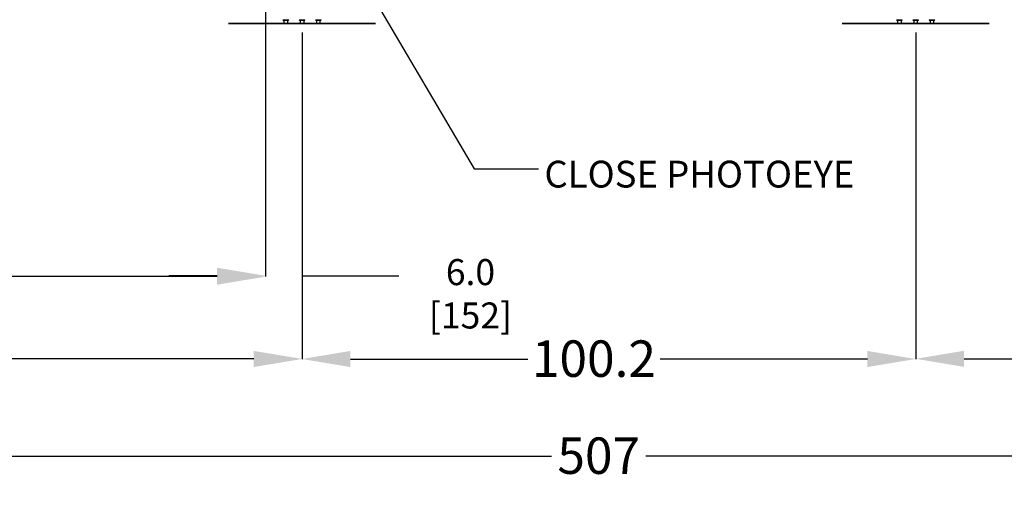
# Model space of a CAD drawing. Extents: x 0.2 to 16.8, y 0.2 to 10.8.
# Drawn here: x 7.7 to 11.5, y 3.9 to 5.7 of the extents above; entities that cross this region are included whole.
import ezdxf

# ---------------------------------------------------------------- set-up
doc = ezdxf.new("R2010")
doc.units = 0
doc.header["$MEASUREMENT"] = 0
doc.header["$PDSIZE"] = -1
doc.linetypes.add('SLD-SOLID', pattern=[0])
doc.layers.get('0').update_dxf_attribs({"linetype": 'CONTINUOUS'})
doc.layers.get('DEFPOINTS').update_dxf_attribs({"linetype": 'CONTINUOUS'})
doc.layers.add('LAYER_1', color=7, linetype='SLD-SOLID')
doc.styles.add('SLDTEXTSTYLE0', font='ARIAL.TTF', dxfattribs={"width": 0.948})
doc.styles.add('SLDTEXTSTYLE1', font='ARIALBD.TTF', dxfattribs={"width": 0.948})
doc.styles.get("Standard").update_dxf_attribs({"font": 'ARIAL.TTF'})
doc.dimstyles.new('SLDDIMSTYLE0', dxfattribs={"dimtxt": 0.141561, "dimasz": 0.188, "dimexe": 0, "dimexo": 0.0625, "dimgap": 0.03539, "dimtad": 0, "dimtih": 1, "dimtoh": 1, "dimdec": 1, "dimlfac": 42, "dimrnd": 1e-09, "dimzin": 12, "dimtxsty": 'SLDTEXTSTYLE1', "dimsah": 1, "dimcen": 0.09, "dimazin": 3, "dimtfac": 1, "dimtdec": 1, "dimtofl": 0, "dimtmove": 0, "dimatfit": 3, "dimtolj": 1, "dimtzin": 12})
doc.dimstyles.new('SLDDIMSTYLE1', dxfattribs={"dimtxt": 0.101115, "dimasz": 0.188, "dimexe": 0, "dimexo": 0.0625, "dimgap": 0.025279, "dimtad": 0, "dimtih": 1, "dimtoh": 1, "dimdec": 1, "dimlfac": 42, "dimrnd": 1e-09, "dimzin": 4, "dimtxsty": 'SLDTEXTSTYLE0', "dimsah": 1, "dimcen": 0.09, "dimsd1": 1, "dimazin": 3, "dimtfac": 1, "dimtdec": 1, "dimtmove": 0, "dimatfit": 3, "dimtolj": 1, "dimtzin": 12})
doc.dimstyles.new('SLDDIMSTYLE6', dxfattribs={"dimtxt": 0.18, "dimasz": 0.188, "dimexe": 0, "dimexo": 0.0625, "dimgap": 0, "dimtad": 0, "dimtih": 1, "dimtoh": 1, "dimdec": 0, "dimrnd": 1e-09, "dimzin": 0, "dimtxsty": 'STANDARD', "dimsah": 1, "dimcen": 0.09, "dimazin": 3, "dimtfac": 0.188, "dimtdec": 0, "dimtofl": 0, "dimtmove": 0, "dimatfit": 3, "dimtolj": 1, "dimtzin": 0})

# ---------------------------------------------------------------- blocks, each defined once
blk = doc.blocks.new('_D')
at = {"layer": 'DEFPOINTS', "color": 0}
for p in [(4.0344, 5.7291), (8.786, 5.7291), (8.786, 4.3977)]:
    blk.add_point(p, dxfattribs=at)
at = {"layer": 'LAYER_1', "color": 0}
for p, q in [((4.0344, 5.6666), (4.0344, 4.3977)), ((8.786, 5.6666), (8.786, 4.3977)), ((4.2224, 4.3977), (6.2635, 4.3977)), ((8.598, 4.3977), (6.7814, 4.3977))]:
    blk.add_line(p, q, dxfattribs=at)
for points in [[(4.2224, 4.429), (4.2224, 4.3664), (4.0344, 4.3977)], [(8.598, 4.3664), (8.598, 4.429), (8.786, 4.3977)]]:
    blk.add_solid(points, dxfattribs=at)
at = {"layer": 'LAYER_1', "color": 0, "insert": (6.5225, 4.4701), "char_height": 0.14156, "attachment_point": 2, "style": 'SLDTEXTSTYLE1'}
blk.add_mtext('\\A1;199.6', dxfattribs=at)
blk = doc.blocks.new('_D_1')
at = {"layer": 'DEFPOINTS', "color": 0}
for p in [(8.786, 5.7291), (11.1726, 5.7291), (11.1726, 4.3976)]:
    blk.add_point(p, dxfattribs=at)
at = {"layer": 'LAYER_1', "color": 0}
for p, q in [((8.786, 5.6666), (8.786, 4.3976)), ((11.1726, 5.6666), (11.1726, 4.3976)), ((8.974, 4.3976), (9.6634, 4.3976)), ((10.9846, 4.3976), (10.1787, 4.3976))]:
    blk.add_line(p, q, dxfattribs=at)
for points in [[(8.974, 4.4289), (8.974, 4.3663), (8.786, 4.3976)], [(10.9846, 4.3663), (10.9846, 4.4289), (11.1726, 4.3976)]]:
    blk.add_solid(points, dxfattribs=at)
at = {"layer": 'LAYER_1', "color": 0, "insert": (9.9211, 4.4698), "char_height": 0.14156, "attachment_point": 2, "style": 'SLDTEXTSTYLE1'}
blk.add_mtext('\\A1;100.2', dxfattribs=at)
blk = doc.blocks.new('_D_2')
at = {"layer": 'DEFPOINTS', "color": 0}
for p in [(11.1726, 5.7291), (15.9241, 5.7291), (15.9241, 4.3982)]:
    blk.add_point(p, dxfattribs=at)
at = {"layer": 'LAYER_1', "color": 0}
for p, q in [((11.1726, 5.6666), (11.1726, 4.3982)), ((15.9241, 5.6666), (15.9241, 4.3982)), ((11.3606, 4.3982), (13.5042, 4.3982)), ((15.7361, 4.3982), (14.0222, 4.3982))]:
    blk.add_line(p, q, dxfattribs=at)
for points in [[(11.3606, 4.4295), (11.3606, 4.3669), (11.1726, 4.3982)], [(15.7361, 4.3669), (15.7361, 4.4295), (15.9241, 4.3982)]]:
    blk.add_solid(points, dxfattribs=at)
at = {"layer": 'LAYER_1', "color": 0, "insert": (13.7632, 4.4705), "char_height": 0.14156, "attachment_point": 2, "style": 'SLDTEXTSTYLE1'}
blk.add_mtext('\\A1;199.6', dxfattribs=at)
blk = doc.blocks.new('_D_3')
at = {"layer": 'DEFPOINTS', "color": 0}
for p in [(8.786, 5.7291), (8.6431, 5.3806), (8.6431, 4.721)]:
    blk.add_point(p, dxfattribs=at)
at = {"layer": 'LAYER_1', "color": 0}
for p, q in [((8.786, 5.6666), (8.786, 4.721)), ((8.6431, 5.3181), (8.6431, 4.721)), ((8.4551, 4.721), (8.2671, 4.721)), ((8.786, 4.721), (9.162, 4.721))]:
    blk.add_line(p, q, dxfattribs=at)
blk.add_solid([(8.4551, 4.6897), (8.4551, 4.7523), (8.6431, 4.721)], dxfattribs=at)
at = {"layer": 'LAYER_1', "color": 0, "insert": (9.4408, 4.7858), "char_height": 0.101115, "attachment_point": 2, "style": 'SLDTEXTSTYLE0'}
blk.add_mtext('\\A1;6.0 [152]', dxfattribs=at)
blk = doc.blocks.new('_D_4')
at = {"layer": 'DEFPOINTS', "color": 0}
for p in [(4.0724, 5.7738), (8.6431, 5.7738), (8.6431, 4.7176)]:
    blk.add_point(p, dxfattribs=at)
at = {"layer": 'LAYER_1', "color": 0}
for p, q in [((4.0724, 5.7113), (4.0724, 4.7176)), ((8.6431, 5.7113), (8.6431, 4.7176)), ((4.2604, 4.7176), (6.2794, 4.7176)), ((8.4551, 4.7176), (6.6385, 4.7176))]:
    blk.add_line(p, q, dxfattribs=at)
for points in [[(4.2604, 4.7489), (4.2604, 4.6862), (4.0724, 4.7176)], [(8.4551, 4.6862), (8.4551, 4.7489), (8.6431, 4.7176)]]:
    blk.add_solid(points, dxfattribs=at)
at = {"layer": 'LAYER_1', "color": 0, "insert": (6.459, 4.7899), "char_height": 0.14156, "attachment_point": 2, "style": 'SLDTEXTSTYLE1'}
blk.add_mtext('\\A1;192', dxfattribs=at)
blk = doc.blocks.new('_D_11')
at = {"layer": 'DEFPOINTS', "color": 0}
for p in [(3.9453, 5.7293), (16.0179, 5.7288), (16.0179, 4.0206)]:
    blk.add_point(p, dxfattribs=at)
at = {"layer": 'LAYER_1', "color": 0}
for p, q in [((3.9453, 5.6668), (3.9453, 4.0206)), ((16.0179, 5.6663), (16.0179, 4.0206)), ((4.1333, 4.0206), (9.7564, 4.0206)), ((15.8299, 4.0206), (10.123, 4.0206))]:
    blk.add_line(p, q, dxfattribs=at)
for points in [[(4.1333, 4.0519), (4.1333, 3.9892), (3.9453, 4.0206)], [(15.8299, 3.9892), (15.8299, 4.0519), (16.0179, 4.0206)]]:
    blk.add_solid(points, dxfattribs=at)
at = {"layer": 'LAYER_1', "color": 0, "insert": (9.9397, 4.0928), "char_height": 0.14156, "attachment_point": 2, "style": 'SLDTEXTSTYLE1'}
blk.add_mtext('\\A1;507', dxfattribs=at)

msp = doc.modelspace()

# ---------------------------------------------------------------- linework, layer by layer
at = {"color": 7, "linetype": 'SLD-SOLID'}
for p, q in [((8.7115, 5.7148), (8.7123, 5.7143)), ((8.7123, 5.7143), (8.7227, 5.7143)), ((8.7152, 5.7143), (8.7152, 5.7012)), ((8.7227, 5.7143), (8.7331, 5.7143)), ((8.7302, 5.7012), (8.7302, 5.7143)), ((8.7331, 5.7143), (8.734, 5.7148)), ((8.7747, 5.7148), (8.7756, 5.7143)), ((8.7756, 5.7143), (8.786, 5.7143)), ((8.7785, 5.7143), (8.7785, 5.7012)), ((8.786, 5.7143), (8.7964, 5.7143)), ((8.7935, 5.7012), (8.7935, 5.7143)), ((8.7964, 5.7143), (8.7972, 5.7148)), ((8.838, 5.7148), (8.8388, 5.7143)), ((8.8388, 5.7143), (8.8493, 5.7143)), ((8.8418, 5.7143), (8.8418, 5.7012)), ((8.8493, 5.7143), (8.8597, 5.7143)), ((8.8568, 5.7012), (8.8568, 5.7143)), ((8.8597, 5.7143), (8.8605, 5.7148)), ((11.098, 5.7148), (11.0989, 5.7143)), ((11.0989, 5.7143), (11.1093, 5.7143)), ((11.1018, 5.7143), (11.1018, 5.7012)), ((11.1093, 5.7143), (11.1197, 5.7143)), ((11.1168, 5.7012), (11.1168, 5.7143)), ((11.1197, 5.7143), (11.1205, 5.7148)), ((11.1613, 5.7148), (11.1622, 5.7143)), ((11.1622, 5.7143), (11.1726, 5.7143)), ((11.1651, 5.7143), (11.1651, 5.7012)), ((11.1726, 5.7143), (11.183, 5.7143)), ((11.1801, 5.7012), (11.1801, 5.7143)), ((11.183, 5.7143), (11.1838, 5.7148)), ((11.2246, 5.7148), (11.2254, 5.7143)), ((11.2254, 5.7143), (11.2358, 5.7143)), ((11.2283, 5.7143), (11.2283, 5.7012)), ((11.2358, 5.7143), (11.2462, 5.7143)), ((11.2433, 5.7012), (11.2433, 5.7143)), ((11.2462, 5.7143), (11.2471, 5.7148)), ((8.5003, 5.7012), (8.5003, 5.701)), ((8.5003, 5.7012), (9.0717, 5.7012)), ((9.0717, 5.701), (8.5003, 5.701)), ((9.0717, 5.701), (9.0717, 5.7012)), ((10.8868, 5.7012), (10.8868, 5.701)), ((10.8868, 5.7012), (11.4583, 5.7012)), ((11.4583, 5.701), (10.8868, 5.701)), ((11.4583, 5.701), (11.4583, 5.7012))]:
    msp.add_line(p, q, dxfattribs=at)
for points, knots in [([(8.7115, 5.7158), (8.7124, 5.7155), (8.7144, 5.7149), (8.7173, 5.7147), (8.7201, 5.715), (8.7218, 5.7155), (8.7227, 5.7158)], [0, 0, 0, 0, 0.264614, 0.534966, 0.765352, 1, 1, 1, 1]), ([(8.7115, 5.7148), (8.7115, 5.7149), (8.7115, 5.715), (8.7115, 5.7155), (8.7115, 5.7158)], [0, 0, 0, 0, 0.4945107, 1, 1, 1, 1]), ([(8.7227, 5.7158), (8.7237, 5.7155), (8.7257, 5.7149), (8.7286, 5.7147), (8.7314, 5.715), (8.7331, 5.7155), (8.734, 5.7158)], [0, 0, 0, 0, 0.264614, 0.534966, 0.765352, 1, 1, 1, 1]), ([(8.734, 5.7158), (8.734, 5.7155), (8.734, 5.715), (8.734, 5.7149), (8.734, 5.7148)], [0, 0, 0, 0, 0.495458, 1, 1, 1, 1]), ([(8.7747, 5.7158), (8.7757, 5.7155), (8.7777, 5.7149), (8.7806, 5.7147), (8.7834, 5.715), (8.7851, 5.7155), (8.786, 5.7158)], [0, 0, 0, 0, 0.264614, 0.534966, 0.765352, 1, 1, 1, 1]), ([(8.7747, 5.7148), (8.7747, 5.7149), (8.7747, 5.715), (8.7747, 5.7155), (8.7747, 5.7158)], [0, 0, 0, 0, 0.4945107, 1, 1, 1, 1]), ([(8.786, 5.7158), (8.787, 5.7155), (8.7889, 5.7149), (8.7919, 5.7147), (8.7947, 5.715), (8.7964, 5.7155), (8.7972, 5.7158)], [0, 0, 0, 0, 0.264614, 0.534966, 0.765352, 1, 1, 1, 1]), ([(8.7972, 5.7158), (8.7972, 5.7155), (8.7972, 5.715), (8.7972, 5.7149), (8.7972, 5.7148)], [0, 0, 0, 0, 0.495458, 1, 1, 1, 1]), ([(8.838, 5.7158), (8.839, 5.7155), (8.841, 5.7149), (8.8439, 5.7147), (8.8467, 5.715), (8.8484, 5.7155), (8.8493, 5.7158)], [0, 0, 0, 0, 0.264614, 0.534966, 0.765352, 1, 1, 1, 1]), ([(8.838, 5.7148), (8.838, 5.7149), (8.838, 5.715), (8.838, 5.7155), (8.838, 5.7158)], [0, 0, 0, 0, 0.4945107, 1, 1, 1, 1]), ([(8.8493, 5.7158), (8.8502, 5.7155), (8.8522, 5.7149), (8.8551, 5.7147), (8.8579, 5.715), (8.8596, 5.7155), (8.8605, 5.7158)], [0, 0, 0, 0, 0.264614, 0.534966, 0.765352, 1, 1, 1, 1]), ([(8.8605, 5.7158), (8.8605, 5.7155), (8.8605, 5.715), (8.8605, 5.7149), (8.8605, 5.7148)], [0, 0, 0, 0, 0.495458, 1, 1, 1, 1]), ([(11.098, 5.7158), (11.099, 5.7155), (11.101, 5.7149), (11.1039, 5.7147), (11.1067, 5.715), (11.1084, 5.7155), (11.1093, 5.7158)], [0, 0, 0, 0, 0.264614, 0.534966, 0.765352, 1, 1, 1, 1]), ([(11.098, 5.7148), (11.098, 5.7149), (11.098, 5.715), (11.098, 5.7155), (11.098, 5.7158)], [0, 0, 0, 0, 0.4945107, 1, 1, 1, 1]), ([(11.1093, 5.7158), (11.1103, 5.7155), (11.1122, 5.7149), (11.1152, 5.7147), (11.118, 5.715), (11.1197, 5.7155), (11.1205, 5.7158)], [0, 0, 0, 0, 0.264614, 0.534966, 0.765352, 1, 1, 1, 1]), ([(11.1205, 5.7158), (11.1205, 5.7155), (11.1205, 5.715), (11.1205, 5.7149), (11.1205, 5.7148)], [0, 0, 0, 0, 0.495458, 1, 1, 1, 1]), ([(11.1613, 5.7158), (11.1623, 5.7155), (11.1643, 5.7149), (11.1672, 5.7147), (11.17, 5.715), (11.1717, 5.7155), (11.1726, 5.7158)], [0, 0, 0, 0, 0.264614, 0.534966, 0.765352, 1, 1, 1, 1]), ([(11.1613, 5.7148), (11.1613, 5.7149), (11.1613, 5.715), (11.1613, 5.7155), (11.1613, 5.7158)], [0, 0, 0, 0, 0.4945107, 1, 1, 1, 1]), ([(11.1726, 5.7158), (11.1735, 5.7155), (11.1755, 5.7149), (11.1784, 5.7147), (11.1812, 5.715), (11.1829, 5.7155), (11.1838, 5.7158)], [0, 0, 0, 0, 0.264614, 0.534966, 0.765352, 1, 1, 1, 1]), ([(11.1838, 5.7158), (11.1838, 5.7155), (11.1838, 5.715), (11.1838, 5.7149), (11.1838, 5.7148)], [0, 0, 0, 0, 0.495458, 1, 1, 1, 1]), ([(11.2246, 5.7158), (11.2256, 5.7155), (11.2275, 5.7149), (11.2305, 5.7147), (11.2333, 5.715), (11.235, 5.7155), (11.2358, 5.7158)], [0, 0, 0, 0, 0.264614, 0.534966, 0.765352, 1, 1, 1, 1]), ([(11.2246, 5.7148), (11.2246, 5.7149), (11.2246, 5.715), (11.2246, 5.7155), (11.2246, 5.7158)], [0, 0, 0, 0, 0.4945107, 1, 1, 1, 1]), ([(11.2358, 5.7158), (11.2368, 5.7155), (11.2388, 5.7149), (11.2417, 5.7147), (11.2445, 5.715), (11.2462, 5.7155), (11.2471, 5.7158)], [0, 0, 0, 0, 0.264614, 0.534966, 0.765352, 1, 1, 1, 1]), ([(11.2471, 5.7158), (11.2471, 5.7155), (11.2471, 5.715), (11.2471, 5.7149), (11.2471, 5.7148)], [0, 0, 0, 0, 0.495458, 1, 1, 1, 1])]:
    msp.add_open_spline(points, degree=3, knots=knots, dxfattribs=at)
at = {"layer": 'LAYER_1', "color": 7}
msp.add_line((8.6431, 6.1669), (8.6431, 5.3806), dxfattribs=at)

# ---------------------------------------------------------------- texts
at = {"layer": 'LAYER_1', "color": 7, "insert": (9.7286, 5.1679), "char_height": 0.104167, "attachment_point": 1, "style": 'SLDTEXTSTYLE0'}
msp.add_mtext('CLOSE PHOTOEYE', dxfattribs=at)

# ---------------------------------------------------------------- dimensions: what is measured, and where the dimension line sits
at = {"layer": 'LAYER_1'}
dim = msp.add_linear_dim(base=(8.6431, 4.7176), p1=(4.0724, 5.7738), p2=(8.6431, 5.7738), dimstyle='SLDDIMSTYLE0', dxfattribs=at)
dim.commit()
dim.dimension.update_dxf_attribs({"geometry": '_D_4', "text_midpoint": (6.459, 4.7176), "dimtype": 160})
at = {"layer": 'LAYER_1', "color": 7}
for base, p1, p2, dimstyle, picture, middle in [((16.0179, 4.0206), (3.9453, 5.7293), (16.0179, 5.7288), 'SLDDIMSTYLE0', '_D_11', (9.9397, 4.0206)), ((8.786, 4.3977), (4.0344, 5.7291), (8.786, 5.7291), 'SLDDIMSTYLE0', '_D', (6.5225, 4.3977)), ((8.6431, 4.721), (8.786, 5.7291), (8.6431, 5.3806), 'SLDDIMSTYLE1', '_D_3', (9.4408, 4.721)), ((11.1726, 4.3976), (8.786, 5.7291), (11.1726, 5.7291), 'SLDDIMSTYLE0', '_D_1', (9.9211, 4.3976)), ((15.9241, 4.3982), (11.1726, 5.7291), (15.9241, 5.7291), 'SLDDIMSTYLE0', '_D_2', (13.7632, 4.3982))]:
    dim = msp.add_linear_dim(base=base, p1=p1, p2=p2, dimstyle=dimstyle, dxfattribs=at)
    dim.commit()
    dim.dimension.update_dxf_attribs({"geometry": picture, "text_midpoint": middle, "dimtype": 160})

# ---------------------------------------------------------------- leaders
msp.add_leader([(8.798, 6.2495), (9.4552, 5.1365), (9.7052, 5.1365)], dimstyle='SLDDIMSTYLE6', dxfattribs=at)

doc.saveas('drawing.dxf')
